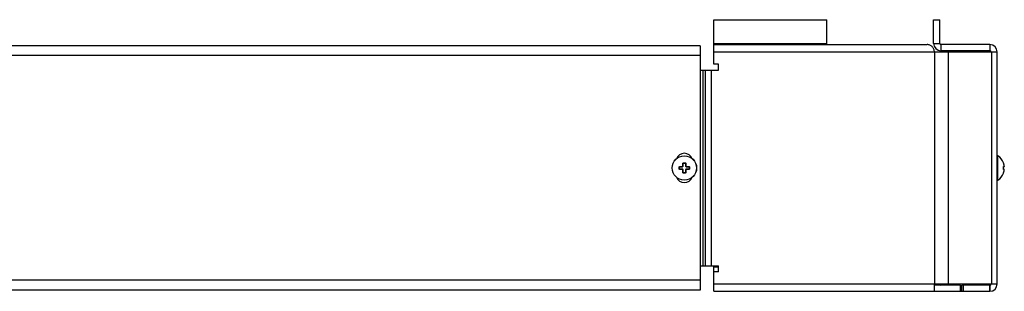
# Model space of a CAD drawing. Units: millimetres. Extents: x -403 to 403, y -55 to 56.
# Drawn here: x 0 to 403, y -55 to 56 of the extents above; entities that cross this region are included whole.
import ezdxf

# ---------------------------------------------------------------- set-up
doc = ezdxf.new("R2010")
doc.units = ezdxf.units.MM
doc.header["$LTSCALE"] = 16.335
doc.layers.get('0').update_dxf_attribs({"linetype": 'CONTINUOUS'})
doc.layers.add('ASSI', color=7, linetype='CONTINUOUS')
doc.layers.add('RACCORDO', color=7, linetype='CONTINUOUS')

msp = doc.modelspace()

# ---------------------------------------------------------------- linework, layer by layer
at = {"color": 7, "linetype": 'CONTINUOUS'}
for p, q in [((284.12, 55.87), (330.41, 55.87)), ((284.12, 37.67), (284.12, 55.87)), ((330.41, 45.67), (330.41, 55.87)), ((374.09, 55.87), (376.59, 55.87)), ((374.09, 46.17), (374.09, 55.87)), ((376.59, 46.17), (376.59, 55.87)), ((278.59, 45.17), (-278.41, 45.17)), ((278.59, 45.17), (278.59, -54.83)), ((284.12, 45.67), (371.41, 45.67)), ((397.09, 45.67), (377.09, 45.67)), ((377.09, 45.67), (377.09, 43.17)), ((397.09, 45.67), (397.09, 43.17)), ((374.41, 42.67), (400.09, 42.67)), ((397.09, 43.17), (377.09, 43.17)), ((388.09, 43.17), (388.09, 42.67)), ((400.09, -52.33), (400.09, 42.67)), ((286.12, 37.67), (284.12, 37.67)), ((286.12, 35.17), (286.12, 37.67)), ((278.59, 35.17), (286.12, 35.17)), ((278.59, -44.83), (286.12, -44.83)), ((284.12, -45.33), (286.12, -45.33)), ((284.12, -47.33), (284.12, -45.33)), ((286.12, -47.33), (284.12, -47.33)), ((284.12, -55.33), (284.12, -47.33)), ((286.12, -47.33), (286.12, -44.83)), ((374.41, -52.33), (400.09, -52.33)), ((374.41, -55.33), (374.41, -52.33)), ((388.09, -52.83), (388.09, -52.33)), ((278.59, -54.83), (-278.41, -54.83)), ((284.12, -55.33), (397.09, -55.33)), ((385.09, -52.83), (374.41, -52.83)), ((385.09, -55.33), (385.09, -52.83)), ((397.09, -52.83), (385.61, -52.83)), ((385.61, -55.33), (385.61, -52.83)), ((386.36, -55.33), (386.36, -52.83)), ((397.04, -52.83), (397.04, -55.33))]:
    msp.add_line(p, q, dxfattribs=at)
at = {"color": 253, "linetype": 'CONTINUOUS'}
for p, q in [((284.12, 46.17), (330.41, 46.17)), ((374.09, 46.17), (376.59, 46.17)), ((278.59, 41.17), (-278.41, 41.17)), ((284.12, 42.67), (374.41, 42.67)), ((374.41, 42.67), (374.41, -52.33)), ((380.07, 42.67), (380.07, -52.33)), ((396.09, 43.17), (396.09, 42.67)), ((397.75, 42.67), (397.75, -52.33)), ((279.7, 35.17), (279.7, -44.83)), ((280.65, 35.17), (280.65, -44.83)), ((283.09, 35.17), (283.09, -44.83)), ((400.4, -9.79), (400.4, 0.14)), ((278.59, -50.83), (-278.41, -50.83)), ((284.12, -52.33), (374.41, -52.33)), ((396.09, -52.83), (396.09, -52.33)), ((397.09, -55.33), (397.09, -52.83))]:
    msp.add_line(p, q, dxfattribs=at)
at = {"color": 7, "linetype": 'CONTINUOUS'}
msp.add_lwpolyline([(374.41, 42.67), (374.4, 42.9), (374.38, 43.13), (374.33, 43.36), (374.27, 43.59), (374.18, 43.82), (374.08, 44.04), (373.95, 44.26), (373.81, 44.47), (373.65, 44.67), (373.46, 44.86), (373.26, 45.03), (373.05, 45.19), (372.81, 45.33), (372.56, 45.44), (372.3, 45.54), (372.02, 45.61), (371.72, 45.66), (371.41, 45.67)], dxfattribs=at)
msp.add_circle((272.09, -4.83), 5, dxfattribs=at)
at = {"color": 253, "linetype": 'CONTINUOUS'}
msp.add_circle((272.09, -4.83), 4.97, dxfattribs=at)
at = {"color": 7, "linetype": 'CONTINUOUS'}
for centre, radius, start, end in [((377.09, 46.17), 3, 180, 270), ((377.09, 46.17), 0.5, 180, 270), ((397.09, 42.67), 3, 0, 90), ((397.09, 42.67), 0.5, 0, 90), ((400.29, -0.03), 0.2, 56.8859, 180), ((397.16, -4.83), 5.93, 21.1099, 56.8859), ((397.16, -4.83), 5.93, 303.1141, 338.8901), ((400.29, -9.63), 0.2, 180, 303.1141), ((377.09, -52.33), 0.5, 180, 270), ((397.09, -52.33), 3, 270, 360), ((397.09, -52.33), 0.5, 270, 360)]:
    msp.add_arc(centre, radius, start, end, dxfattribs=at)
at = {"layer": 'ASSI', "color": 7, "linetype": 'CONTINUOUS'}
for centre, start, end in [((272.09, -2.33), 21.9168, 158.0832), ((272.09, -7.33), 201.9168, 338.0832)]:
    msp.add_arc(centre, 3.5, start, end, dxfattribs=at)
at = {"layer": 'RACCORDO', "color": 253, "linetype": 'CONTINUOUS'}
for p, q in [((271.48, -4.11), (271.48, -3.26)), ((271.78, -2.69), (272.39, -2.69)), ((272.7, -2.99), (272.7, -4.06)), ((402.68, -2.69), (402.69, -2.69)), ((402.75, -2.95), (402.75, -2.94)), ((402.76, -2.97), (402.76, -2.96)), ((402.77, -2.99), (402.77, -2.99)), ((402.94, -3.66), (402.92, -3.58)), ((402.97, -3.8), (402.95, -3.73)), ((402.99, -3.93), (402.98, -3.87)), ((403.01, -4.06), (403, -3.99)), ((269.95, -5.13), (269.95, -4.52)), ((270.26, -4.22), (270.65, -4.22)), ((270.66, -5.44), (270.26, -5.44)), ((271.03, -5.44), (270.89, -5.44)), ((271.03, -4.22), (271.17, -4.22)), ((271.48, -5.6), (271.48, -5.54)), ((271.48, -6.66), (271.48, -5.6)), ((272.39, -6.96), (271.78, -6.96)), ((272.7, -4.06), (272.7, -4.11)), ((272.7, -5.54), (272.7, -6.39)), ((273.15, -5.44), (273, -5.44)), ((273.14, -4.22), (273.29, -4.22)), ((273.52, -4.22), (273.92, -4.22)), ((273.92, -5.44), (273.52, -5.44)), ((274.22, -4.52), (274.22, -5.13)), ((402.68, -4.52), (402.68, -4.49)), ((402.68, -4.52), (402.69, -4.52)), ((402.68, -5.13), (402.69, -5.13)), ((402.68, -5.16), (402.68, -5.13)), ((402.69, -6.96), (402.68, -6.96)), ((402.69, -4.33), (402.7, -4.31)), ((402.69, -4.35), (402.69, -4.33)), ((402.69, -5.32), (402.69, -5.3)), ((402.7, -5.34), (402.69, -5.32)), ((402.76, -6.69), (402.76, -6.69)), ((402.77, -6.66), (402.77, -6.66)), ((402.93, -5.33), (402.91, -5.33)), ((402.92, -6.07), (402.94, -5.99)), ((402.94, -5.33), (402.93, -5.33)), ((402.96, -5.33), (402.94, -5.33)), ((402.95, -5.92), (402.97, -5.85)), ((402.98, -5.78), (402.99, -5.72)), ((403, -5.66), (403.01, -5.6)), ((403.01, -4.11), (403.01, -4.11)), ((403.01, -5.54), (403.01, -5.54))]:
    msp.add_line(p, q, dxfattribs=at)
at = {"layer": 'RACCORDO', "color": 7, "linetype": 'CONTINUOUS'}
for p, q in [((271.59, -4.13), (271.59, -3.03)), ((271.79, -2.83), (272.39, -2.83)), ((272.59, -3.03), (272.59, -4.13)), ((402.7, -2.79), (402.7, -2.77)), ((402.71, -2.8), (402.7, -2.79)), ((402.71, -2.82), (402.71, -2.8)), ((402.72, -2.83), (402.71, -2.82)), ((402.72, -2.85), (402.72, -2.83)), ((402.73, -2.87), (402.72, -2.85)), ((402.74, -2.9), (402.73, -2.87)), ((402.75, -2.93), (402.74, -2.9)), ((402.76, -2.96), (402.75, -2.93)), ((402.77, -2.99), (402.76, -2.96)), ((270.09, -5.13), (270.09, -4.53)), ((270.29, -4.33), (271.39, -4.33)), ((271.39, -5.33), (270.29, -5.33)), ((271.59, -6.63), (271.59, -5.53)), ((272.39, -6.83), (271.79, -6.83)), ((272.59, -5.53), (272.59, -6.63)), ((272.79, -4.33), (273.89, -4.33)), ((273.89, -5.33), (272.79, -5.33)), ((274.09, -4.53), (274.09, -5.13)), ((402.69, -4.51), (402.69, -4.49)), ((402.69, -4.52), (402.69, -4.51)), ((402.69, -4.53), (402.69, -4.52)), ((402.69, -4.57), (402.69, -4.53)), ((402.69, -4.61), (402.69, -4.57)), ((402.69, -4.65), (402.69, -4.61)), ((402.7, -4.69), (402.69, -4.65)), ((402.69, -5), (402.7, -4.96)), ((402.69, -5.04), (402.69, -5)), ((402.69, -5.08), (402.69, -5.04)), ((402.69, -5.12), (402.69, -5.08)), ((402.69, -5.13), (402.69, -5.12)), ((402.69, -6.89), (402.7, -6.88)), ((402.69, -6.9), (402.69, -6.89)), ((402.69, -6.9), (402.69, -6.9)), ((402.69, -6.93), (402.69, -6.93)), ((402.7, -4.73), (402.7, -4.69)), ((402.7, -4.77), (402.7, -4.73)), ((402.7, -4.81), (402.7, -4.77)), ((402.7, -4.84), (402.7, -4.81)), ((402.7, -4.88), (402.7, -4.84)), ((402.7, -4.92), (402.7, -4.88)), ((402.7, -4.96), (402.7, -4.92)), ((402.7, -6.87), (402.71, -6.85)), ((402.7, -6.88), (402.7, -6.86)), ((402.7, -6.89), (402.7, -6.88)), ((402.71, -4.33), (402.91, -4.33)), ((402.91, -5.33), (402.71, -5.33)), ((402.71, -6.82), (402.72, -6.8)), ((402.71, -6.84), (402.72, -6.82)), ((402.71, -6.85), (402.71, -6.84)), ((402.72, -6.81), (402.73, -6.78)), ((402.73, -6.76), (402.74, -6.73)), ((402.73, -6.79), (402.73, -6.76)), ((402.74, -6.73), (402.75, -6.7)), ((402.75, -6.7), (402.76, -6.67)), ((402.76, -6.67), (402.77, -6.66)), ((403.02, -4.13), (403.01, -4.11)), ((403.01, -5.54), (403.02, -5.53)), ((403.02, -4.14), (403.02, -4.12)), ((403.02, -4.15), (403.02, -4.14)), ((403.02, -4.16), (403.02, -4.15)), ((403.02, -4.17), (403.02, -4.16)), ((403.02, -5.48), (403.02, -5.47)), ((403.02, -5.49), (403.02, -5.48)), ((403.02, -5.5), (403.02, -5.49)), ((403.02, -5.51), (403.02, -5.5)), ((403.02, -5.53), (403.02, -5.51))]:
    msp.add_line(p, q, dxfattribs=at)
at = {"layer": 'RACCORDO', "color": 253, "linetype": 'CONTINUOUS'}
for points in [[(271.48, -2.99), (271.48, -2.97), (271.48, -2.94), (271.49, -2.91), (271.5, -2.89), (271.51, -2.86), (271.52, -2.84), (271.54, -2.82), (271.55, -2.79), (271.57, -2.78), (271.59, -2.76), (271.61, -2.74), (271.63, -2.73), (271.66, -2.72), (271.68, -2.71), (271.71, -2.7), (271.73, -2.69), (271.76, -2.69), (271.78, -2.69)], [(271.48, -2.99), (271.49, -2.99), (271.51, -3), (271.52, -3), (271.53, -3), (271.54, -3), (271.56, -3), (271.56, -3.01), (271.57, -3.01), (271.58, -3.01), (271.58, -3.02), (271.59, -3.02), (271.59, -3.03)], [(271.48, -3.26), (271.48, -3.18), (271.48, -2.99)], [(271.78, -2.69), (271.78, -2.7), (271.78, -2.71), (271.78, -2.73), (271.78, -2.74), (271.78, -2.75), (271.78, -2.77), (271.78, -2.78), (271.78, -2.79), (271.78, -2.8), (271.78, -2.81), (271.79, -2.81), (271.79, -2.82), (271.79, -2.82), (271.79, -2.82), (271.79, -2.83)], [(272.39, -2.69), (272.42, -2.69), (272.44, -2.69), (272.47, -2.7), (272.49, -2.71), (272.52, -2.72), (272.54, -2.73), (272.56, -2.74), (272.59, -2.76), (272.61, -2.78), (272.62, -2.79), (272.64, -2.82), (272.65, -2.84), (272.67, -2.86), (272.68, -2.89), (272.69, -2.91), (272.69, -2.94), (272.7, -2.97), (272.7, -2.99)], [(272.39, -2.69), (272.39, -2.7), (272.39, -2.71), (272.39, -2.73), (272.39, -2.74), (272.39, -2.75), (272.39, -2.77), (272.39, -2.78), (272.39, -2.79), (272.39, -2.8), (272.39, -2.81), (272.39, -2.81), (272.39, -2.82), (272.39, -2.82), (272.39, -2.82), (272.39, -2.83)], [(272.7, -2.99), (272.68, -2.99), (272.67, -3), (272.66, -3), (272.64, -3), (272.63, -3), (272.62, -3), (272.61, -3.01), (272.6, -3.01), (272.6, -3.01), (272.59, -3.02), (272.59, -3.02), (272.59, -3.03)], [(402.68, -2.69), (402.69, -2.7), (402.69, -2.71), (402.69, -2.73), (402.69, -2.73)], [(402.69, -2.76), (402.69, -2.74), (402.69, -2.73), (402.68, -2.72), (402.68, -2.71), (402.68, -2.7), (402.68, -2.69), (402.68, -2.69), (402.68, -2.69)], [(402.72, -2.84), (402.72, -2.84), (402.71, -2.82), (402.7, -2.79), (402.7, -2.78), (402.69, -2.76)], [(402.85, -3.26), (402.82, -3.18), (402.79, -3.09)], [(402.91, -3.51), (402.89, -3.43), (402.87, -3.35)], [(269.95, -4.52), (269.95, -4.49), (269.96, -4.47), (269.96, -4.44), (269.97, -4.42), (269.98, -4.39), (269.99, -4.37), (270, -4.35), (270.02, -4.33), (270.04, -4.31), (270.06, -4.29), (270.08, -4.27), (270.1, -4.26), (270.12, -4.25), (270.15, -4.24), (270.18, -4.23), (270.2, -4.22), (270.23, -4.22), (270.26, -4.22)], [(269.95, -4.52), (269.96, -4.52), (269.98, -4.52), (269.99, -4.52), (270, -4.52), (270.02, -4.52), (270.03, -4.52), (270.04, -4.52), (270.05, -4.52), (270.06, -4.52), (270.07, -4.52), (270.08, -4.52), (270.08, -4.52), (270.08, -4.52), (270.09, -4.53), (270.09, -4.53)], [(269.95, -5.13), (269.96, -5.13), (269.98, -5.13), (269.99, -5.13), (270, -5.13), (270.02, -5.13), (270.03, -5.13), (270.04, -5.13), (270.05, -5.13), (270.06, -5.13), (270.07, -5.13), (270.08, -5.13), (270.08, -5.13), (270.08, -5.13), (270.09, -5.13), (270.09, -5.13)], [(270.26, -5.44), (270.23, -5.43), (270.2, -5.43), (270.17, -5.42), (270.15, -5.42), (270.12, -5.41), (270.1, -5.39), (270.08, -5.38), (270.06, -5.36), (270.04, -5.34), (270.02, -5.32), (270, -5.3), (269.99, -5.28), (269.98, -5.26), (269.97, -5.23), (269.96, -5.21), (269.96, -5.18), (269.95, -5.16), (269.95, -5.13)], [(270.26, -4.22), (270.26, -4.23), (270.26, -4.24), (270.26, -4.26), (270.26, -4.27), (270.26, -4.28), (270.27, -4.29), (270.27, -4.3), (270.27, -4.31), (270.28, -4.32), (270.28, -4.32), (270.28, -4.32), (270.29, -4.33)], [(270.26, -5.44), (270.26, -5.42), (270.26, -5.41), (270.26, -5.39), (270.26, -5.38), (270.26, -5.37), (270.27, -5.36), (270.27, -5.35), (270.27, -5.34), (270.28, -5.33), (270.28, -5.33), (270.28, -5.33), (270.29, -5.33)], [(270.65, -4.22), (270.8, -4.22), (270.88, -4.22), (271.03, -4.22)], [(270.89, -5.44), (270.74, -5.44), (270.66, -5.44)], [(271.38, -5.44), (271.25, -5.44), (271.18, -5.44), (271.03, -5.44)], [(271.17, -4.22), (271.31, -4.22), (271.38, -4.22)], [(271.38, -4.22), (271.38, -4.22), (271.39, -4.21), (271.39, -4.21), (271.4, -4.21), (271.4, -4.21), (271.41, -4.21), (271.42, -4.21), (271.42, -4.2), (271.43, -4.2), (271.44, -4.2), (271.44, -4.19), (271.45, -4.19), (271.45, -4.18), (271.46, -4.17), (271.46, -4.17), (271.47, -4.16), (271.47, -4.15), (271.47, -4.14), (271.48, -4.13), (271.48, -4.12), (271.48, -4.11)], [(271.38, -4.22), (271.38, -4.23), (271.38, -4.24), (271.38, -4.26), (271.38, -4.27), (271.38, -4.28), (271.38, -4.29), (271.38, -4.3), (271.38, -4.31), (271.38, -4.32), (271.38, -4.32), (271.39, -4.32), (271.39, -4.33)], [(271.38, -5.44), (271.38, -5.42), (271.38, -5.41), (271.38, -5.39), (271.38, -5.38), (271.38, -5.37), (271.38, -5.36), (271.38, -5.35), (271.38, -5.34), (271.38, -5.33), (271.38, -5.33), (271.39, -5.33), (271.39, -5.33)], [(271.48, -5.54), (271.48, -5.53), (271.48, -5.52), (271.47, -5.51), (271.47, -5.5), (271.47, -5.49), (271.46, -5.48), (271.46, -5.48), (271.45, -5.47), (271.45, -5.46), (271.44, -5.46), (271.43, -5.45), (271.43, -5.45), (271.42, -5.45), (271.42, -5.44), (271.41, -5.44), (271.4, -5.44), (271.4, -5.44), (271.39, -5.44), (271.39, -5.44), (271.38, -5.44), (271.38, -5.44)], [(271.48, -4.11), (271.49, -4.11), (271.51, -4.11), (271.52, -4.11), (271.53, -4.11), (271.54, -4.12), (271.56, -4.12), (271.56, -4.12), (271.57, -4.12), (271.58, -4.12), (271.58, -4.12), (271.59, -4.12), (271.59, -4.13)], [(271.48, -5.54), (271.49, -5.54), (271.51, -5.54), (271.52, -5.54), (271.53, -5.54), (271.54, -5.54), (271.56, -5.53), (271.56, -5.53), (271.57, -5.53), (271.58, -5.53), (271.58, -5.53), (271.59, -5.53), (271.59, -5.53)], [(271.48, -6.66), (271.49, -6.66), (271.51, -6.66), (271.52, -6.66), (271.53, -6.65), (271.54, -6.65), (271.56, -6.65), (271.56, -6.65), (271.57, -6.64), (271.58, -6.64), (271.58, -6.63), (271.59, -6.63), (271.59, -6.63)], [(271.78, -6.96), (271.76, -6.96), (271.73, -6.96), (271.71, -6.95), (271.68, -6.94), (271.66, -6.93), (271.63, -6.92), (271.61, -6.91), (271.59, -6.89), (271.57, -6.88), (271.55, -6.86), (271.54, -6.84), (271.52, -6.81), (271.51, -6.79), (271.5, -6.77), (271.49, -6.74), (271.48, -6.71), (271.48, -6.69), (271.48, -6.66)], [(271.78, -6.96), (271.78, -6.95), (271.78, -6.94), (271.78, -6.92), (271.78, -6.91), (271.78, -6.9), (271.78, -6.89), (271.78, -6.87), (271.78, -6.86), (271.78, -6.85), (271.78, -6.85), (271.79, -6.84), (271.79, -6.83), (271.79, -6.83), (271.79, -6.83), (271.79, -6.83)], [(272.7, -6.66), (272.7, -6.69), (272.69, -6.71), (272.69, -6.74), (272.68, -6.77), (272.67, -6.79), (272.65, -6.81), (272.64, -6.84), (272.62, -6.86), (272.61, -6.88), (272.59, -6.89), (272.56, -6.91), (272.54, -6.92), (272.52, -6.93), (272.49, -6.94), (272.47, -6.95), (272.45, -6.96), (272.42, -6.96), (272.39, -6.96)], [(272.39, -6.96), (272.39, -6.95), (272.39, -6.94), (272.39, -6.92), (272.39, -6.91), (272.39, -6.9), (272.39, -6.89), (272.39, -6.87), (272.39, -6.86), (272.39, -6.85), (272.39, -6.85), (272.39, -6.84), (272.39, -6.83), (272.39, -6.83), (272.39, -6.83), (272.39, -6.83)], [(272.7, -4.11), (272.68, -4.11), (272.67, -4.11), (272.66, -4.11), (272.64, -4.11), (272.63, -4.12), (272.62, -4.12), (272.61, -4.12), (272.6, -4.12), (272.6, -4.12), (272.59, -4.12), (272.59, -4.12), (272.59, -4.13)], [(272.7, -5.54), (272.68, -5.54), (272.67, -5.54), (272.66, -5.54), (272.64, -5.54), (272.63, -5.54), (272.62, -5.53), (272.61, -5.53), (272.6, -5.53), (272.6, -5.53), (272.59, -5.53), (272.59, -5.53), (272.59, -5.53)], [(272.7, -6.66), (272.68, -6.66), (272.67, -6.66), (272.66, -6.66), (272.64, -6.65), (272.63, -6.65), (272.62, -6.65), (272.61, -6.65), (272.6, -6.64), (272.6, -6.64), (272.59, -6.63), (272.59, -6.63), (272.59, -6.63)], [(272.7, -4.11), (272.7, -4.12), (272.7, -4.13), (272.7, -4.14), (272.71, -4.15), (272.71, -4.16), (272.71, -4.17), (272.72, -4.17), (272.72, -4.18), (272.73, -4.19), (272.74, -4.19), (272.74, -4.2), (272.75, -4.2), (272.75, -4.2), (272.76, -4.21), (272.77, -4.21), (272.77, -4.21), (272.78, -4.21), (272.78, -4.21), (272.79, -4.21), (272.79, -4.22), (272.8, -4.22)], [(272.8, -5.44), (272.79, -5.44), (272.79, -5.44), (272.78, -5.44), (272.78, -5.44), (272.77, -5.44), (272.77, -5.44), (272.76, -5.44), (272.75, -5.45), (272.75, -5.45), (272.74, -5.45), (272.74, -5.46), (272.73, -5.46), (272.72, -5.47), (272.72, -5.48), (272.71, -5.48), (272.71, -5.49), (272.71, -5.5), (272.7, -5.51), (272.7, -5.52), (272.7, -5.53), (272.7, -5.54)], [(272.7, -6.39), (272.7, -6.48), (272.7, -6.66)], [(272.8, -4.22), (272.8, -4.23), (272.8, -4.24), (272.8, -4.26), (272.8, -4.27), (272.8, -4.28), (272.8, -4.29), (272.8, -4.3), (272.79, -4.31), (272.79, -4.32), (272.79, -4.32), (272.79, -4.32), (272.79, -4.33)], [(272.8, -5.44), (272.8, -5.42), (272.8, -5.41), (272.8, -5.39), (272.8, -5.38), (272.8, -5.37), (272.8, -5.36), (272.8, -5.35), (272.79, -5.34), (272.79, -5.33), (272.79, -5.33), (272.79, -5.33), (272.79, -5.33)], [(272.8, -4.22), (272.93, -4.22), (273, -4.22), (273.14, -4.22)], [(273, -5.44), (272.87, -5.44), (272.8, -5.44)], [(273.52, -5.44), (273.37, -5.44), (273.3, -5.44), (273.15, -5.44)], [(273.29, -4.22), (273.44, -4.22), (273.52, -4.22)], [(273.92, -4.22), (273.92, -4.23), (273.92, -4.24), (273.92, -4.26), (273.92, -4.27), (273.91, -4.28), (273.91, -4.29), (273.91, -4.3), (273.9, -4.31), (273.9, -4.32), (273.9, -4.32), (273.89, -4.32), (273.89, -4.33)], [(273.92, -5.44), (273.92, -5.42), (273.92, -5.41), (273.92, -5.39), (273.92, -5.38), (273.91, -5.37), (273.91, -5.36), (273.91, -5.35), (273.9, -5.34), (273.9, -5.33), (273.9, -5.33), (273.89, -5.33), (273.89, -5.33)], [(273.92, -4.22), (273.95, -4.22), (273.97, -4.22), (274, -4.23), (274.03, -4.24), (274.05, -4.25), (274.08, -4.26), (274.1, -4.27), (274.12, -4.29), (274.14, -4.31), (274.16, -4.33), (274.17, -4.35), (274.19, -4.37), (274.2, -4.39), (274.21, -4.42), (274.21, -4.44), (274.22, -4.47), (274.22, -4.49), (274.22, -4.52)], [(274.22, -5.13), (274.22, -5.16), (274.22, -5.18), (274.21, -5.21), (274.21, -5.23), (274.2, -5.26), (274.19, -5.28), (274.17, -5.3), (274.16, -5.32), (274.14, -5.34), (274.12, -5.36), (274.1, -5.38), (274.08, -5.39), (274.05, -5.41), (274.03, -5.42), (274, -5.42), (273.97, -5.43), (273.95, -5.43), (273.92, -5.44)], [(274.22, -4.52), (274.21, -4.52), (274.2, -4.52), (274.19, -4.52), (274.17, -4.52), (274.16, -4.52), (274.15, -4.52), (274.14, -4.52), (274.13, -4.52), (274.12, -4.52), (274.11, -4.52), (274.1, -4.52), (274.1, -4.52), (274.09, -4.52), (274.09, -4.53), (274.09, -4.53)], [(274.22, -5.13), (274.21, -5.13), (274.2, -5.13), (274.19, -5.13), (274.17, -5.13), (274.16, -5.13), (274.15, -5.13), (274.14, -5.13), (274.13, -5.13), (274.12, -5.13), (274.11, -5.13), (274.1, -5.13), (274.1, -5.13), (274.09, -5.13), (274.09, -5.13), (274.09, -5.13)], [(402.68, -4.49), (402.68, -4.47), (402.68, -4.44), (402.68, -4.42), (402.68, -4.39), (402.69, -4.37), (402.69, -4.35)], [(402.69, -4.83), (402.69, -4.79), (402.69, -4.76), (402.69, -4.72), (402.69, -4.69), (402.69, -4.66), (402.69, -4.62), (402.69, -4.59), (402.68, -4.55), (402.68, -4.52)], [(402.68, -5.13), (402.68, -5.1), (402.69, -5.06), (402.69, -5.03), (402.69, -5), (402.69, -4.96), (402.69, -4.93), (402.69, -4.89), (402.69, -4.86), (402.69, -4.83)], [(402.69, -5.3), (402.69, -5.28), (402.68, -5.26), (402.68, -5.23), (402.68, -5.21), (402.68, -5.18), (402.68, -5.16)], [(402.68, -6.96), (402.68, -6.96), (402.68, -6.96), (402.68, -6.95), (402.68, -6.94), (402.68, -6.93), (402.69, -6.92), (402.69, -6.91), (402.69, -6.89)], [(402.68, -6.96), (402.69, -6.95), (402.69, -6.94), (402.69, -6.92), (402.69, -6.92)], [(402.69, -6.89), (402.7, -6.88), (402.7, -6.86), (402.71, -6.84), (402.72, -6.81), (402.72, -6.81)], [(402.7, -4.31), (402.7, -4.29), (402.71, -4.27), (402.72, -4.26), (402.72, -4.25), (402.73, -4.24), (402.74, -4.23), (402.75, -4.22), (402.76, -4.22), (402.77, -4.22)], [(402.77, -5.44), (402.76, -5.43), (402.75, -5.43), (402.74, -5.42), (402.73, -5.42), (402.72, -5.41), (402.72, -5.39), (402.71, -5.38), (402.7, -5.36), (402.7, -5.34)], [(402.77, -4.22), (402.77, -4.23), (402.76, -4.24), (402.76, -4.26), (402.76, -4.27), (402.75, -4.28), (402.74, -4.29), (402.73, -4.3), (402.72, -4.31), (402.71, -4.32)], [(402.77, -5.44), (402.77, -5.42), (402.76, -5.41), (402.76, -5.39), (402.76, -5.38), (402.75, -5.37), (402.74, -5.36), (402.73, -5.35), (402.72, -5.34), (402.71, -5.33)], [(402.72, -6.79), (402.72, -6.79), (402.73, -6.79)], [(402.73, -6.78), (402.73, -6.77), (402.73, -6.76)], [(402.74, -6.75), (402.74, -6.74), (402.74, -6.73)], [(402.75, -6.72), (402.75, -6.71), (402.75, -6.7)], [(402.77, -4.22), (402.79, -4.22), (402.82, -4.22), (402.84, -4.22)], [(402.88, -5.44), (402.84, -5.44), (402.82, -5.44), (402.79, -5.44), (402.77, -5.44)], [(402.79, -6.56), (402.82, -6.48), (402.85, -6.39)], [(402.84, -4.22), (402.88, -4.22), (402.9, -4.22), (402.92, -4.22), (402.93, -4.22), (402.95, -4.22), (402.96, -4.22), (402.97, -4.22), (402.99, -4.22), (403, -4.22), (403.01, -4.22), (403.01, -4.22)], [(402.87, -6.3), (402.89, -6.22), (402.91, -6.14)], [(403.01, -5.44), (403.01, -5.44), (403, -5.44), (402.99, -5.44), (402.97, -5.44), (402.96, -5.44), (402.95, -5.44), (402.93, -5.44), (402.92, -5.44), (402.9, -5.44), (402.88, -5.44)], [(403.01, -4.22), (403.01, -4.23), (403.01, -4.24), (403.01, -4.26), (403, -4.27), (403, -4.28), (402.99, -4.29), (402.98, -4.3), (402.97, -4.31), (402.96, -4.32), (402.94, -4.32), (402.93, -4.32), (402.91, -4.33)], [(403.01, -5.44), (403.01, -5.42), (403.01, -5.41), (403.01, -5.39), (403, -5.38), (403, -5.37), (402.99, -5.36), (402.98, -5.35), (402.97, -5.34), (402.96, -5.33)], [(403.01, -4.22), (403.01, -4.22), (403.01, -4.21), (403.02, -4.21), (403.02, -4.21), (403.02, -4.21), (403.02, -4.21), (403.02, -4.21), (403.02, -4.2), (403.02, -4.2), (403.02, -4.2), (403.02, -4.19), (403.02, -4.19), (403.02, -4.18), (403.02, -4.17), (403.02, -4.17), (403.02, -4.16), (403.02, -4.15), (403.02, -4.14), (403.02, -4.13)], [(403.02, -5.52), (403.02, -5.51), (403.02, -5.5), (403.02, -5.49), (403.02, -5.48), (403.02, -5.48), (403.02, -5.47), (403.02, -5.46), (403.02, -5.46), (403.02, -5.45), (403.02, -5.45), (403.02, -5.45), (403.02, -5.44), (403.02, -5.44), (403.02, -5.44), (403.02, -5.44), (403.02, -5.44), (403.01, -5.44), (403.01, -5.44), (403.01, -5.44)]]:
    msp.add_lwpolyline(points, dxfattribs=at)
at = {"layer": 'RACCORDO', "color": 7, "linetype": 'CONTINUOUS'}
for points in [[(402.69, -2.75), (402.69, -2.75), (402.69, -2.74), (402.69, -2.74), (402.69, -2.74), (402.69, -2.73), (402.69, -2.73), (402.69, -2.73), (402.69, -2.73), (402.69, -2.73)], [(402.7, -2.77), (402.7, -2.76), (402.69, -2.76), (402.69, -2.75)], [(403.01, -4.11), (403, -4.01), (402.98, -3.88), (402.96, -3.75), (402.93, -3.61), (402.9, -3.48), (402.87, -3.35), (402.84, -3.23), (402.8, -3.1), (402.77, -2.99)], [(402.69, -4.49), (402.69, -4.46), (402.69, -4.44), (402.69, -4.42), (402.69, -4.4), (402.69, -4.39), (402.7, -4.37), (402.7, -4.36), (402.7, -4.34), (402.7, -4.33)], [(402.69, -5.17), (402.69, -5.15), (402.69, -5.13)], [(402.71, -5.33), (402.7, -5.32), (402.7, -5.31), (402.7, -5.3), (402.7, -5.28), (402.69, -5.27), (402.69, -5.25), (402.69, -5.23), (402.69, -5.21), (402.69, -5.19), (402.69, -5.17)], [(402.69, -6.93), (402.69, -6.92), (402.69, -6.92), (402.69, -6.92), (402.69, -6.91), (402.69, -6.91), (402.69, -6.91), (402.69, -6.9)], [(402.7, -4.33), (402.71, -4.32), (402.71, -4.32), (402.71, -4.31), (402.71, -4.31), (402.71, -4.31)], [(402.71, -5.34), (402.71, -5.34), (402.71, -5.34), (402.71, -5.34), (402.71, -5.34), (402.71, -5.33), (402.71, -5.33)], [(402.77, -6.66), (402.8, -6.56), (402.84, -6.43), (402.87, -6.3), (402.9, -6.17), (402.93, -6.04), (402.96, -5.91), (402.98, -5.78), (403, -5.64), (403.01, -5.54)], [(402.91, -4.33), (402.93, -4.33), (402.94, -4.32), (402.95, -4.32), (402.96, -4.31), (402.97, -4.31), (402.98, -4.3), (402.99, -4.3), (402.99, -4.29), (403, -4.28), (403.01, -4.27), (403.01, -4.26), (403.01, -4.25), (403.02, -4.24), (403.02, -4.24)], [(402.91, -4.33), (402.92, -4.33), (402.94, -4.32), (402.95, -4.32), (402.96, -4.32), (402.97, -4.31), (402.98, -4.3), (402.99, -4.3), (402.99, -4.29), (403, -4.28), (403, -4.27)], [(403.01, -5.38), (403, -5.37), (402.99, -5.36), (402.99, -5.36), (402.98, -5.35), (402.97, -5.34), (402.96, -5.34), (402.95, -5.33), (402.94, -5.33), (402.93, -5.33), (402.91, -5.33)], [(403.01, -5.4), (403.01, -5.39), (403, -5.38), (403, -5.37), (402.99, -5.36), (402.99, -5.36), (402.98, -5.35), (402.97, -5.34), (402.96, -5.34), (402.95, -5.33), (402.94, -5.33), (402.92, -5.33), (402.91, -5.33)], [(403.02, -5.42), (403.02, -5.41), (403.02, -5.41), (403.01, -5.4)], [(403.02, -4.24), (403.02, -4.23), (403.02, -4.22), (403.02, -4.21), (403.02, -4.2), (403.02, -4.19), (403.02, -4.18), (403.02, -4.17)], [(403.02, -5.47), (403.02, -5.46), (403.02, -5.45), (403.02, -5.44), (403.02, -5.43), (403.02, -5.42)]]:
    msp.add_lwpolyline(points, dxfattribs=at)
for centre, radius, start, end in [((271.79, -3.03), 0.2, 90, 180), ((272.39, -3.03), 0.2, 0, 90), ((402.6, -2.73), 0.1, 344.7158, 21.1099), ((270.29, -4.53), 0.2, 90, 180), ((270.29, -5.13), 0.2, 180, 270), ((271.39, -4.13), 0.2, 270, 360), ((271.39, -5.53), 0.2, 0, 90), ((271.79, -6.63), 0.2, 180, 270), ((272.39, -6.63), 0.2, 270, 360), ((272.79, -4.13), 0.2, 180, 270), ((272.79, -5.53), 0.2, 90, 180), ((273.89, -4.53), 0.2, 0, 90), ((273.89, -5.13), 0.2, 270, 360), ((402.6, -6.93), 0.1, 338.8901, 15.2843)]:
    msp.add_arc(centre, radius, start, end, dxfattribs=at)

doc.saveas('drawing.dxf')
